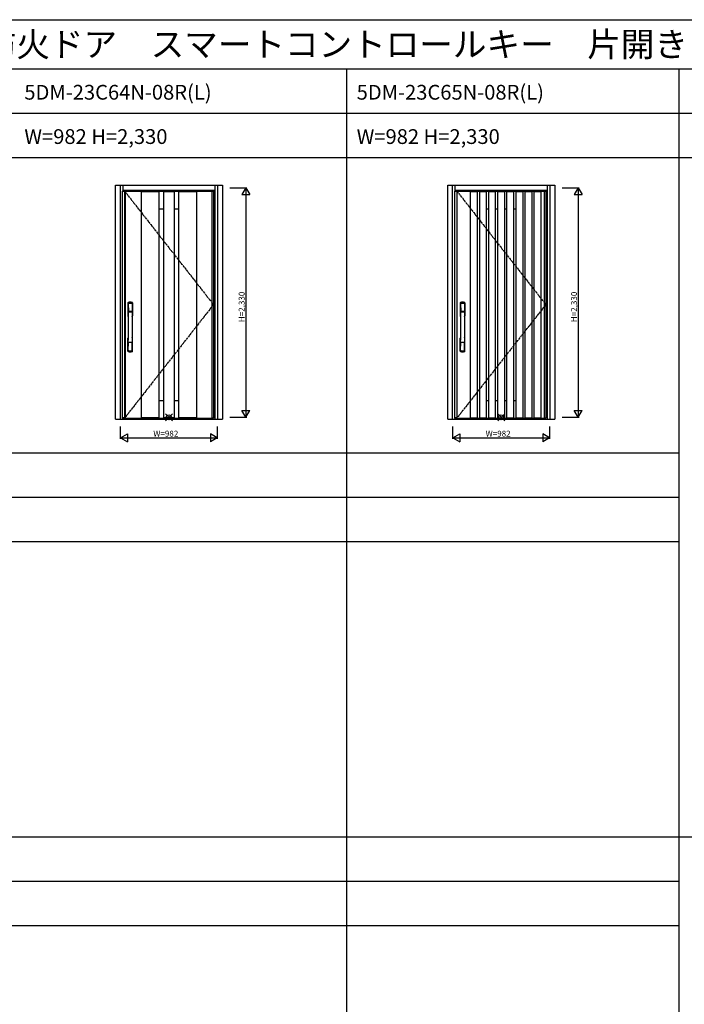
# Model space of a CAD drawing. Extents: x 0 to 27500, y 0 to 20000.
# Drawn here: x 13553 to 20303, y 10000 to 20000 of the extents above; entities that cross this region are included whole.
import ezdxf

# ---------------------------------------------------------------- set-up
doc = ezdxf.new("R2010")
doc.units = 0
doc.linetypes.add('PHANTOM', pattern=[15.5, 8, -1.5, 1.5, -1.5, 1.5, -1.5])
doc.layers.get('0').update_dxf_attribs({"linetype": 'CONTINUOUS'})
for name, color, linetype in [('YKK_A1', 4, 'CONTINUOUS'), ('YKK_A2', 3, 'CONTINUOUS'), ('YKK_F1', 7, 'CONTINUOUS'), ('YKK_IN', 1, 'CONTINUOUS'), ('YKK_N1', 2, 'CONTINUOUS')]:
    doc.layers.add(name, color=color, linetype=linetype)
doc.styles.get("Standard").update_dxf_attribs({"font": 'txt.shx', "bigfont": 'bigfont.shx'})

msp = doc.modelspace()

# ---------------------------------------------------------------- linework, layer by layer
at = {"layer": 'YKK_A1'}
for p, q in [((14592, 18260), (14592, 15953)), ((14592, 18260), (15521, 18260)), ((14592, 18257), (14617, 18257)), ((14617, 18260), (14617, 15953)), ((14619, 18260), (14619, 15953)), ((14623, 18260), (14623, 15953)), ((14787, 18259), (15347, 18259)), ((14787, 18259), (14787, 15954)), ((14787, 18256), (14967, 18256)), ((14967, 18259), (14967, 15954)), ((15013, 18259), (15013, 15954)), ((15013, 18256), (15121, 18256)), ((15121, 18259), (15121, 15954)), ((15167, 18259), (15167, 15954)), ((15167, 18256), (15347, 18256)), ((15347, 18259), (15347, 15954)), ((15504, 18260), (15504, 15953)), ((15504, 18257), (15521, 18257)), ((15521, 18260), (15521, 15953)), ((17967, 18257), (17992, 18257)), ((17992, 18260), (17992, 15953)), ((17994, 18260), (17994, 15953)), ((18198, 18259), (18128, 18259)), ((18128, 18256), (18198, 18256)), ((18291, 18259), (18221, 18259)), ((18221, 18256), (18291, 18256)), ((18383, 18259), (18313, 18259)), ((18313, 18256), (18383, 18256)), ((18476, 18259), (18406, 18259)), ((18406, 18256), (18476, 18256)), ((18568, 18259), (18498, 18259)), ((18498, 18256), (18568, 18256)), ((18661, 18259), (18591, 18259)), ((18591, 18256), (18661, 18256)), ((18753, 18259), (18683, 18259)), ((18683, 18256), (18753, 18256)), ((18846, 18259), (18776, 18259)), ((18776, 18256), (18846, 18256)), ((18846, 18259), (18846, 15954)), ((18879, 18257), (18896, 18257)), ((14967, 18078), (15013, 18078)), ((15121, 18078), (15167, 18078)), ((14967, 16134), (15013, 16134)), ((15121, 16134), (15167, 16134)), ((14617, 15956), (14592, 15956)), ((14592, 15953), (15521, 15953)), ((14967, 15957), (14787, 15957)), ((14787, 15954), (15347, 15954)), ((15121, 15957), (15013, 15957)), ((15347, 15957), (15167, 15957)), ((15504, 15956), (15521, 15956)), ((17992, 15956), (17967, 15956)), ((18128, 15957), (18198, 15957)), ((18198, 15954), (18128, 15954)), ((18221, 15957), (18291, 15957)), ((18291, 15954), (18221, 15954)), ((18313, 15957), (18383, 15957)), ((18383, 15954), (18313, 15954)), ((18406, 15957), (18476, 15957)), ((18476, 15954), (18406, 15954)), ((18498, 15957), (18568, 15957)), ((18568, 15954), (18498, 15954)), ((18591, 15957), (18661, 15957)), ((18661, 15954), (18591, 15954)), ((18683, 15957), (18753, 15957)), ((18753, 15954), (18683, 15954)), ((18776, 15957), (18846, 15957)), ((18846, 15954), (18776, 15954)), ((18879, 15956), (18896, 15956))]:
    msp.add_line(p, q, dxfattribs=at)
at = {"layer": 'YKK_A1', "linetype": 'PHANTOM', "ltscale": 2}
for p, q in [((14617, 18260), (15521, 17106)), ((17992, 18260), (18896, 17106)), ((15521, 17106), (14619, 15956)), ((18896, 17106), (17994, 15956))]:
    msp.add_line(p, q, dxfattribs=at)
at = {"layer": 'YKK_A1', "lineweight": -2}
for p, q in [((17967, 18260), (17967, 15953)), ((17967, 18260), (18896, 18260)), ((18896, 18260), (18896, 15953)), ((17967, 15953), (18896, 15953))]:
    msp.add_line(p, q, dxfattribs=at)
at = {"layer": 'YKK_A1', "linetype": 'ByBlock'}
for p, q in [((18128, 18259), (18128, 15954)), ((18198, 18259), (18198, 15954)), ((18221, 18259), (18221, 15954)), ((18291, 18259), (18291, 15954)), ((18313, 18259), (18313, 15954)), ((18383, 18259), (18383, 15954)), ((18406, 18259), (18406, 15954)), ((18476, 18259), (18476, 15954)), ((18498, 18259), (18498, 15954)), ((18568, 18259), (18568, 15954)), ((18591, 18259), (18591, 15954)), ((18661, 18259), (18661, 15954)), ((18683, 18259), (18683, 15954)), ((18753, 18259), (18753, 15954)), ((18776, 18259), (18776, 15954)), ((18879, 18260), (18879, 15953)), ((18291, 18078), (18313, 18078)), ((18383, 18078), (18406, 18078)), ((18476, 18078), (18498, 18078)), ((18568, 18078), (18591, 18078)), ((18291, 16134), (18313, 16134)), ((18383, 16134), (18406, 16134)), ((18476, 16134), (18498, 16134)), ((18568, 16134), (18591, 16134))]:
    msp.add_line(p, q, dxfattribs=at)
at = {"layer": 'YKK_A2', "linetype": 'ByBlock'}
for p, q in [((14525, 15944), (14525, 18319)), ((14525, 18319), (15611, 18319)), ((14575, 15944), (14575, 18319)), ((14602, 18260), (14602, 18319)), ((15534, 18319), (15534, 15944)), ((15561, 18319), (15561, 15944)), ((15611, 18319), (15611, 15944)), ((17900, 15944), (17900, 18319)), ((17900, 18319), (18986, 18319)), ((17950, 15944), (17950, 18319)), ((17977, 18260), (17977, 18319)), ((18909, 18319), (18909, 15944)), ((18936, 18319), (18936, 15944)), ((18986, 18319), (18986, 15944)), ((14602, 18267), (15534, 18267)), ((15521, 18251), (15534, 18251)), ((17977, 18267), (18909, 18267)), ((18896, 18251), (18909, 18251)), ((14525, 15944), (15611, 15944)), ((14602, 15944), (14602, 15953)), ((14602, 15944), (15534, 15944)), ((15521, 15962), (15534, 15962)), ((17900, 15944), (18986, 15944)), ((17977, 15944), (17977, 15953)), ((17977, 15944), (18909, 15944)), ((18896, 15962), (18909, 15962))]:
    msp.add_line(p, q, dxfattribs=at)
at = {"layer": 'YKK_A2', "linetype": 'Continuous'}
for p, q in [((14652, 17125), (14652, 16991)), ((14654, 17123), (14656, 16987)), ((14656, 17116), (14657, 17038)), ((14695, 17116), (14694, 17038)), ((14697, 17123), (14695, 16987)), ((14698, 17125), (14698, 16991)), ((18027, 17125), (18027, 16991)), ((18029, 17123), (18031, 16987)), ((18031, 17116), (18032, 17038)), ((18070, 17116), (18069, 17038)), ((18072, 17123), (18070, 16987)), ((18073, 17125), (18073, 16991)), ((14656, 17034), (14656, 17031)), ((14656, 17030), (14657, 17031)), ((14657, 17035), (14694, 17035)), ((14657, 17031), (14659, 17031)), ((14693, 17037), (14658, 17037)), ((14692, 17031), (14659, 17031)), ((14694, 17031), (14692, 17031)), ((14695, 17030), (14694, 17031)), ((14695, 17034), (14695, 17031)), ((18031, 17034), (18031, 17031)), ((18031, 17030), (18032, 17031)), ((18032, 17035), (18069, 17035)), ((18032, 17031), (18034, 17031)), ((18068, 17037), (18033, 17037)), ((18067, 17031), (18034, 17031)), ((18069, 17031), (18067, 17031)), ((18070, 17030), (18069, 17031)), ((18070, 17034), (18070, 17031)), ((14652, 16632), (14652, 16767)), ((14656, 16642), (14657, 16719)), ((14694, 16723), (14657, 16723)), ((14693, 16720), (14658, 16720)), ((14695, 16642), (14694, 16719)), ((14698, 16632), (14698, 16767)), ((18027, 16632), (18027, 16767)), ((18031, 16642), (18032, 16719)), ((18069, 16723), (18032, 16723)), ((18068, 16720), (18033, 16720)), ((18070, 16642), (18069, 16719)), ((18073, 16632), (18073, 16767))]:
    msp.add_line(p, q, dxfattribs=at)
for centre, radius, start, end in [((14656, 17125), 4, 95, 180), ((14657, 17123), 3.04, 97.2773, 182.6026), ((14675, 16908), 222, 85, 95), ((14659, 17116), 2.98, 95.2266, 180.1907), ((14675, 16942), 185, 84.1825, 95.8175), ((14675, 16829), 290, 86.6397, 93.3603), ((14692, 17116), 2.98, 359.8093, 84.7734), ((14694, 17123), 3.04, 357.3974, 82.7227), ((14694, 17125), 4, 0, 85), ((18031, 17125), 4, 95, 180), ((18032, 17123), 3.04, 97.2773, 182.6026), ((18050, 16908), 222, 85, 95), ((18034, 17116), 2.98, 95.2266, 180.1907), ((18050, 16942), 185, 84.1825, 95.8175), ((18050, 16829), 290, 86.6397, 93.3603), ((18067, 17116), 2.98, 359.8093, 84.7734), ((18069, 17123), 3.04, 357.3974, 82.7227), ((18069, 17125), 4, 0, 85), ((14657, 17034), 0.896, 99.5321, 180.2642), ((14656, 17031), 0.301, 180.3696, 264.3107), ((14656, 17030), 0.306, 97.644, 180.4004), ((3709, 16879), 10948, 359.1891, 0.7931), ((14658, 17038), 0.904, 180.244, 269.6353), ((14693, 17038), 0.904, 270.3647, 359.756), ((14694, 17034), 0.896, 359.7358, 80.4679), ((25642, 16879), 10948, 179.2069, 180.8109), ((14695, 17031), 0.301, 275.6893, 359.6304), ((14695, 17030), 0.306, 359.5996, 82.356), ((18032, 17034), 0.896, 99.5321, 180.2642), ((18031, 17031), 0.301, 180.3696, 264.3107), ((18031, 17030), 0.306, 97.644, 180.4004), ((7084, 16879), 10948, 359.1891, 0.7931), ((18033, 17038), 0.904, 180.244, 269.6353), ((18068, 17038), 0.904, 270.3647, 359.756), ((18069, 17034), 0.896, 359.7358, 80.4679), ((29017, 16879), 10948, 179.2069, 180.8109), ((18070, 17031), 0.301, 275.6893, 359.6304), ((18070, 17030), 0.306, 359.5996, 82.356), ((14655, 16991), 3, 180, 258.538), ((14681, 17004), 31, 212.2942, 217.1634), ((14651, 16987), 4.98, 349.7909, 2.8878), ((14657, 16986), 0.987, 179.5815, 229.6541), ((14694, 16986), 0.987, 310.3459, 0.4185), ((14670, 17004), 31, 322.8366, 327.7058), ((14700, 16987), 4.98, 177.1122, 190.2091), ((14695, 16991), 3, 281.462, 0), ((18030, 16991), 3, 180, 258.538), ((18056, 17004), 31, 212.2942, 217.1634), ((18026, 16987), 4.98, 349.7909, 2.8878), ((18032, 16986), 0.987, 179.5815, 229.6541), ((18069, 16986), 0.987, 310.3459, 0.4185), ((18045, 17004), 31, 322.8366, 327.7058), ((18075, 16987), 4.98, 177.1122, 190.2091), ((18070, 16991), 3, 281.462, 0), ((14655, 16767), 3, 101.462, 180), ((14675, 16757), 23.8, 141.109, 148.1125), ((14657, 16724), 0.903, 179.9347, 274.1829), ((14658, 16719), 0.904, 90.3647, 179.756), ((14693, 16719), 0.904, 0.244, 89.6353), ((14676, 16757), 23.8, 31.8875, 38.891), ((14694, 16724), 0.903, 265.8171, 0.0653), ((14695, 16767), 3, 0, 78.538), ((18030, 16767), 3, 101.462, 180), ((18050, 16757), 23.8, 141.109, 148.1125), ((18032, 16724), 0.903, 179.9347, 274.1829), ((18033, 16719), 0.904, 90.3647, 179.756), ((18068, 16719), 0.904, 0.244, 89.6353), ((18051, 16757), 23.8, 31.8875, 38.891), ((18069, 16724), 0.903, 265.8171, 0.0653), ((18070, 16767), 3, 0, 78.538), ((14656, 16632), 4, 180, 265), ((14659, 16642), 2.98, 179.8093, 264.7734), ((14675, 16850), 222, 265, 275), ((14675, 16928), 290, 266.6397, 273.3603), ((14692, 16642), 2.98, 275.2266, 0.1907), ((14694, 16632), 4, 275, 0), ((18031, 16632), 4, 180, 265), ((18034, 16642), 2.98, 179.8093, 264.7734), ((18050, 16850), 222, 265, 275), ((18050, 16928), 290, 266.6397, 273.3603), ((18067, 16642), 2.98, 275.2266, 0.1907), ((18069, 16632), 4, 275, 0)]:
    msp.add_arc(centre, radius, start, end, dxfattribs=at)
at = {"layer": 'YKK_F1'}
for p, q in [((0, 20000), (27500, 20000)), ((0, 19500), (27000, 19500)), ((16875, 0), (16875, 19500)), ((20250, 0), (20250, 19500)), ((0, 19050), (27000, 19050)), ((0, 18600), (27000, 18600)), ((0, 15600), (20250, 15600)), ((0, 15150), (20250, 15150)), ((0, 14700), (20250, 14700)), ((0, 11700), (27000, 11700)), ((0, 11250), (20250, 11250)), ((0, 10800), (20250, 10800))]:
    msp.add_line(p, q, dxfattribs=at)
at = {"layer": 'YKK_IN', "linetype": 'Continuous'}
for p, q in [((15033, 15927), (15104, 15997)), ((15033, 15997), (15104, 15927)), ((18408, 15927), (18479, 15997)), ((18408, 15997), (18479, 15927))]:
    msp.add_line(p, q, dxfattribs=at)
for centre in [(15068, 15962), (18443, 15962)]:
    msp.add_circle(centre, 25, dxfattribs=at)
at = {"layer": 'YKK_N1'}
for p, q in [((15686, 18292), (15859, 18292)), ((15849, 18292), (15809, 18223)), ((15809, 18223), (15889, 18223)), ((15849, 18292), (15849, 15962)), ((15849, 18292), (15889, 18223)), ((19061, 18292), (19234, 18292)), ((19224, 18292), (19184, 18223)), ((19184, 18223), (19264, 18223)), ((19224, 18292), (19224, 15962)), ((19224, 18292), (19264, 18223)), ((15809, 16031), (15889, 16031)), ((15849, 15962), (15809, 16031)), ((15849, 15962), (15889, 16031)), ((19184, 16031), (19264, 16031)), ((19224, 15962), (19184, 16031)), ((19224, 15962), (19264, 16031)), ((15686, 15962), (15859, 15962)), ((19061, 15962), (19234, 15962)), ((14577, 15744), (14577, 15869)), ((15559, 15869), (15559, 15744)), ((17952, 15744), (17952, 15869)), ((18934, 15869), (18934, 15744)), ((14577, 15754), (14647, 15794)), ((14577, 15754), (15559, 15754)), ((14577, 15754), (14647, 15714)), ((14647, 15794), (14647, 15714)), ((15559, 15754), (15490, 15794)), ((15490, 15794), (15490, 15714)), ((15559, 15754), (15490, 15714)), ((17952, 15754), (18022, 15794)), ((17952, 15754), (18934, 15754)), ((17952, 15754), (18022, 15714)), ((18022, 15794), (18022, 15714)), ((18934, 15754), (18865, 15794)), ((18865, 15794), (18865, 15714)), ((18934, 15754), (18865, 15714))]:
    msp.add_line(p, q, dxfattribs=at)

# ---------------------------------------------------------------- texts
for s, height, p in [('ＩNＢＤ５０＿Ｂ１０１\u3000高断熱玄関ドア  イノベスト\u3000ＩｎｎｏＢｅｓｔＤ５０\u3000防火ドア\u3000スマートコントロールキー\u3000片開き\u3000形材断熱枠仕様', 250, (500, 19625)), ('5DM-23C64N-08R(L)', 150, (13600, 19188)), ('5DM-23C65N-08R(L)', 150, (16975, 19188)), ('W=982 H=2,330', 150, (13600, 18738)), ('W=982 H=2,330', 150, (16975, 18738))]:
    msp.add_text(s, height=height).set_placement(p)
at = {"layer": 'YKK_N1', "linetype": 'Continuous'}
for p in [(15837, 16928), (19212, 16928)]:
    msp.add_text('H=2,330', height=60, rotation=90, dxfattribs=at).set_placement(p)
for p in [(14910, 15766), (18285, 15766)]:
    msp.add_text('W=982', height=60, dxfattribs=at).set_placement(p)

doc.saveas('drawing.dxf')
